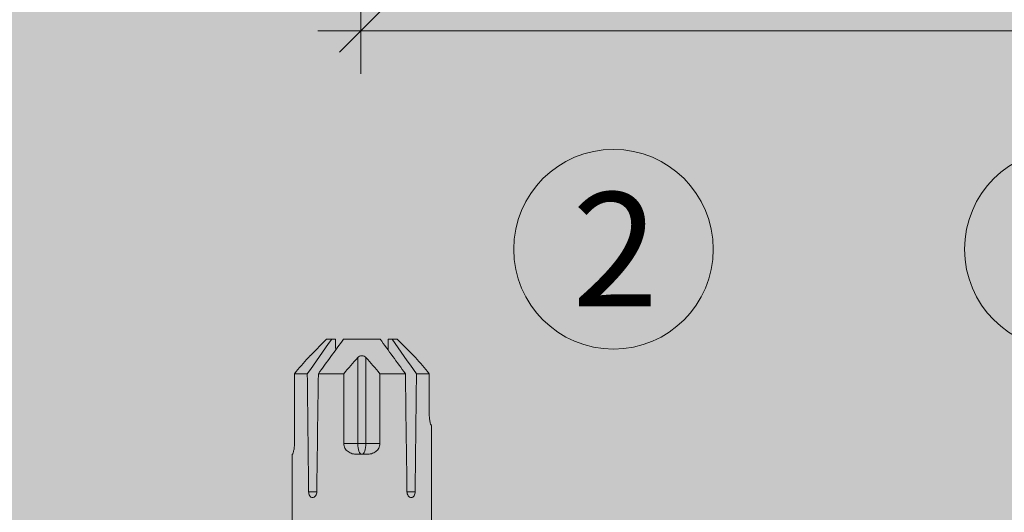
# Model space of a CAD drawing. Units: millimetres. Extents: x 2526 to 7193, y 1160 to 3818.
# Drawn here: x 4312 to 4381, y 2814 to 2848 of the extents above; entities that cross this region are included whole.
import ezdxf

# ---------------------------------------------------------------- set-up
doc = ezdxf.new("R2010")
doc.units = ezdxf.units.MM
doc.layers.add('70%', color=7, linetype='Continuous', transparency=0.7)
doc.layers.add('90%', color=7, linetype='Continuous', transparency=0.9)
for name, color, linetype, lineweight in [('Bemaßung', 250, 'Continuous', 13), ('Schmale Volllinie', 7, 'Continuous', 13), ('Schmale Volllinie_Rot', 1, 'Continuous', 13), ('Text', 7, 'Continuous', 13)]:
    doc.layers.add(name, color=color, linetype=linetype, lineweight=lineweight)
doc.styles.get("Standard").update_dxf_attribs({"font": 'arial.ttf'})
doc.dimstyles.new('100%', dxfattribs={"dimtxt": 4, "dimasz": 3, "dimexe": 3, "dimexo": 3, "dimgap": 2, "dimtad": 1, "dimdec": 0, "dimzin": 0, "dimdsep": 46, "dimtxsty": 'Standard', "dimblk": 'OBLIQUE', "dimcen": 0.09, "dimdle": 3, "dimclrd": 256, "dimclre": 256, "dimclrt": 256, "dimadec": 0, "dimazin": 0, "dimtfac": 1, "dimtdec": 0, "dimtofl": 0, "dimtmove": 0, "dimatfit": 3, "dimfxl": 3, "dimfxlon": 1, "dimtolj": 1, "dimtzin": 0, "dimlwd": -1, "dimlwe": -1, "dimarcsym": 0})

# ---------------------------------------------------------------- blocks, each defined once
blk = doc.blocks.new('_Oblique')
at = {"color": 0, "linetype": 'ByBlock', "lineweight": -2}
blk.add_line((-0.5, -0.5), (0.5, 0.5), dxfattribs=at)
blk = doc.blocks.new('*D79')
at = {"layer": 'Bemaßung', "transparency": 16777216}
for p, q in [((4335.979, 2844.401), (4335.979, 2850.401)), ((4435.979, 2844.401), (4435.979, 2850.401)), ((4438.979, 2847.401), (4332.979, 2847.401))]:
    blk.add_line(p, q, dxfattribs=at)
at = {"layer": 'Defpoints', "color": 0, "transparency": 16777216}
for p in [(4335.979, 2847.401), (4435.979, 2754.846), (4335.979, 2752.864)]:
    blk.add_point(p, dxfattribs=at)
at = {"layer": 'Bemaßung', "transparency": 16777216, "xscale": 3, "yscale": 3, "zscale": 3, "rotation": 180}
blk.add_blockref('_Oblique', (4335.979, 2847.401), dxfattribs=at)
at = {"layer": 'Bemaßung', "transparency": 16777216, "xscale": 3, "yscale": 3, "zscale": 3}
blk.add_blockref('_Oblique', (4435.979, 2847.401), dxfattribs=at)
at = {"layer": 'Bemaßung', "transparency": 16777216, "insert": (4385.979, 2851.444), "char_height": 4, "attachment_point": 5}
blk.add_mtext('\\A1;{\\W0.75;> }100', dxfattribs=at)
blk = doc.blocks.new('HRD')
at = {"layer": 'Schmale Volllinie_Rot'}
for p, q in [((83.026, 0.897), (74.871, 0.897)), ((83.026, 0.885), (83.026, 0.897)), ((86.66, 0.732), (83.783, 0.732)), ((86.66, -0.17), (86.66, 0.732)), ((78.383, -0.263), (78.383, -0.834)), ((89.082, -1.525), (87.92, -0.362)), ((86.66, -2.735), (86.66, -0.946)), ((89.082, -1.882), (89.082, -1.525)), ((89.082, -2.147), (89.082, -1.882)), ((81.765, -2.735), (81.765, -3.712)), ((81.765, -2.735), (86.66, -2.735)), ((89.082, -2.717), (89.082, -5.278)), ((81.008, -3.652), (81.008, -4.344)), ((81.765, -3.712), (87.792, -3.712)), ((81.765, -3.712), (81.765, -4.283)), ((81.765, -4.283), (81.765, -5.261)), ((81.765, -4.283), (87.792, -4.283)), ((86.66, -5.261), (81.765, -5.261)), ((86.66, -7.05), (86.66, -5.261)), ((89.082, -6.113), (89.082, -5.849)), ((89.082, -6.113), (89.082, -6.471)), ((87.92, -7.633), (89.082, -6.471)), ((78.383, -7.162), (78.383, -7.733)), ((86.66, -8.727), (86.66, -7.825)), ((74.871, -8.893), (81.008, -8.893)), ((81.008, -8.881), (81.008, -8.893)), ((81.765, -8.727), (86.66, -8.727))]:
    blk.add_line(p, q, dxfattribs=at)
for centre, major_axis, ratio, start_param, end_param in [((55.254, -3.998), (280.447, 3.462), 0.012341, 1.458423, 1.488076), ((55.254, -3.998), (-280.447, 3.462), 0.012341, 4.60032, 4.629973), ((81.765, -3.998), (0.757, 0), 0.377124, 1.570796, 3.141593), ((81.765, -3.998), (0.757, 0), 0.377124, 3.141593, 4.712389), ((55.254, -3.998), (280.447, 3.462), 0.012341, 4.794805, 4.824458), ((55.254, -3.998), (-280.447, 3.462), 0.012341, 1.653517, 1.68317)]:
    blk.add_ellipse(centre, major_axis=major_axis, ratio=ratio, start_param=start_param, end_param=end_param, dxfattribs=at)
for points, knots in [([(83.783, 0.732), (83.671, 0.732), (83.561, 0.739), (83.366, 0.765), (83.281, 0.783), (83.149, 0.818), (83.102, 0.836), (83.04, 0.866), (83.026, 0.877), (83.026, 0.885)], [0, 0, 0, 0, 0.25, 0.25, 0.5, 0.5, 0.75, 0.75, 1, 1, 1, 1]), ([(78.383, -0.834), (78.277, -0.834), (78.172, -0.8), (78.023, -0.688), (77.98, -0.612), (77.98, -0.461), (78.023, -0.39), (78.172, -0.291), (78.277, -0.263), (78.383, -0.263)], [0, 0, 0, 0, 0.25, 0.25, 0.5, 0.5, 0.75, 0.75, 1, 1, 1, 1]), ([(87.921, -0.364), (87.907, -0.351), (87.859, -0.308), (87.828, -0.279), (87.792, -0.246)], [0, 0, 0, 0, 0.50068, 1, 1, 1, 1]), ([(81.008, -3.652), (81.008, -3.54), (81.021, -3.431), (81.083, -3.219), (81.13, -3.118), (81.262, -2.941), (81.345, -2.867), (81.542, -2.763), (81.652, -2.735), (81.765, -2.735)], [0, 0, 0, 0, 0.25, 0.25, 0.5, 0.5, 0.75, 0.75, 1, 1, 1, 1]), ([(87.792, -3.712), (87.828, -3.745), (87.859, -3.785), (87.907, -3.882), (87.921, -3.939), (87.921, -4.055), (87.907, -4.113), (87.859, -4.21), (87.828, -4.25), (87.792, -4.283)], [0, 0, 0, 0, 0.25, 0.25, 0.5, 0.5, 0.75, 0.75, 1, 1, 1, 1]), ([(81.765, -5.261), (81.652, -5.261), (81.542, -5.233), (81.347, -5.13), (81.263, -5.055), (81.13, -4.879), (81.083, -4.778), (81.021, -4.566), (81.008, -4.455), (81.008, -4.344)], [0, 0, 0, 0, 0.25, 0.25, 0.5, 0.5, 0.75, 0.75, 1, 1, 1, 1]), ([(78.383, -7.733), (78.277, -7.733), (78.172, -7.705), (78.023, -7.606), (77.98, -7.535), (77.98, -7.384), (78.023, -7.307), (78.172, -7.196), (78.277, -7.162), (78.383, -7.162)], [0, 0, 0, 0, 0.25, 0.25, 0.5, 0.5, 0.75, 0.75, 1, 1, 1, 1]), ([(87.792, -7.75), (87.828, -7.717), (87.859, -7.688), (87.907, -7.645), (87.92, -7.633), (87.923, -7.63)], [0, 0, 0, 0, 0.500438, 0.500438, 1, 1, 1, 1]), ([(81.008, -8.881), (81.008, -8.873), (81.021, -8.861), (81.083, -8.832), (81.13, -8.814), (81.262, -8.778), (81.345, -8.761), (81.542, -8.735), (81.652, -8.727), (81.765, -8.727)], [0, 0, 0, 0, 0.25, 0.25, 0.5, 0.5, 0.75, 0.75, 1, 1, 1, 1])]:
    blk.add_open_spline(points, degree=3, knots=knots, dxfattribs=at)
for points in [[(87.792, -0.246), (87.432, 0.09), (87.05, 0.413), (86.66, 0.732)], [(89.082, -1.882), (88.282, -1.307), (87.471, -0.739), (86.66, -0.17)], [(86.66, -0.946), (87.471, -1.534), (88.282, -2.122), (89.082, -2.717)], [(86.66, -2.735), (87.05, -3.054), (87.433, -3.378), (87.792, -3.712)], [(88.325, -2.163), (88.577, -2.158), (88.83, -2.152), (89.082, -2.147)], [(87.792, -4.283), (87.432, -4.619), (87.05, -4.942), (86.66, -5.261)], [(89.082, -5.278), (88.282, -5.873), (87.471, -6.462), (86.66, -7.05)], [(86.66, -7.825), (87.471, -7.257), (88.282, -6.689), (89.082, -6.113)], [(89.082, -5.849), (88.83, -5.843), (88.577, -5.838), (88.324, -5.832)], [(86.66, -8.727), (87.05, -8.408), (87.433, -8.084), (87.792, -7.75)]]:
    blk.add_open_spline(points, degree=3, dxfattribs=at)
blk = doc.blocks.new('FOX-H_220_11 Draufsicht mit Dübel')
at = {"layer": '70%'}
blk.add_blockref('HRD', (-18.134, -40.002), dxfattribs=at)

msp = doc.modelspace()

# ---------------------------------------------------------------- hatches: boundary and pattern name
at = {"layer": '90%'}
msp.add_hatch(color=256, dxfattribs=at).paths.add_polyline_path([(4150.978, 2879.846), (4150.978, 2754.846), (4435.979, 2754.846), (4435.979, 2946.562), (4310.979, 2946.562), (4310.979, 2879.846)])

# ---------------------------------------------------------------- linework, layer by layer
at = {"layer": 'Schmale Volllinie'}
for centre in [(4353.707, 2832.095), (4385.326, 2832.095)]:
    msp.add_circle(centre, 7, dxfattribs=at)

# ---------------------------------------------------------------- block references
at = {"xscale": -1, "rotation": 270}
msp.add_blockref('FOX-H_220_11 Draufsicht mit Dübel', (4380.057, 2754.846), dxfattribs=at)

# ---------------------------------------------------------------- texts
at = {"layer": 'Text'}
msp.add_text('2', height=8, dxfattribs=at).set_placement((4350.8, 2828.083))

# ---------------------------------------------------------------- dimensions: what is measured, and where the dimension line sits
at = {"layer": 'Bemaßung'}
dim = msp.add_linear_dim(base=(4335.979, 2847.401), p1=(4435.979, 2754.846), p2=(4335.979, 2752.864), text='{\\W0.75;> }<>', dimstyle='100%', dxfattribs=at)
dim.commit()
dim.dimension.update_dxf_attribs({"geometry": '*D79', "text_midpoint": (4385.979, 2851.444)})

doc.saveas('drawing.dxf')
